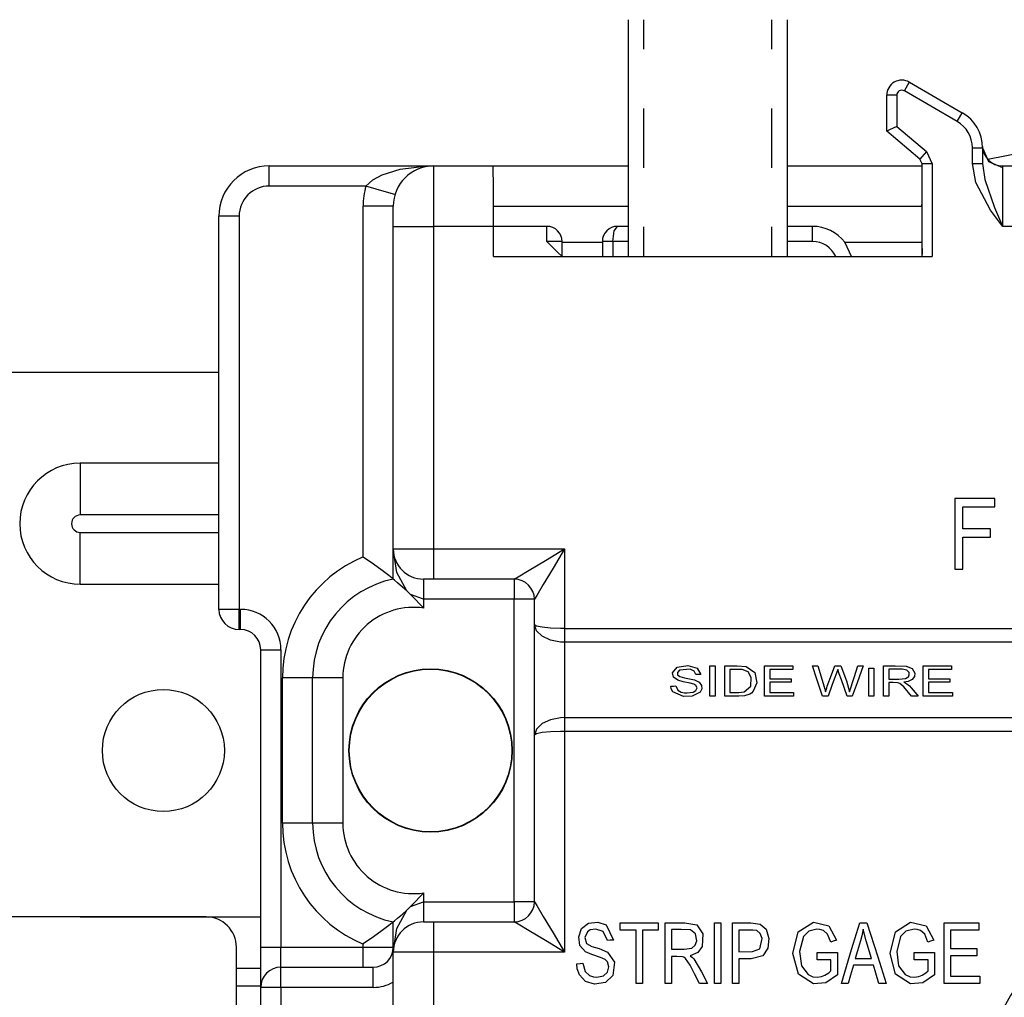
# Model space of a CAD drawing. Units: inches. Extents: x 0 to 16.4, y 0 to 36.1.
# Drawn here: x 5.3 to 6, y 13.3 to 14.1 of the extents above; entities that cross this region are included whole.
import ezdxf

# ---------------------------------------------------------------- set-up
doc = ezdxf.new("R2010")
doc.units = ezdxf.units.IN
doc.header["$MEASUREMENT"] = 0
doc.layers.add('geom', color=7, linetype='Continuous', true_color=0xffffff)

msp = doc.modelspace()

# ---------------------------------------------------------------- linework, layer by layer
at = {"layer": 'geom', "color": 7, "linetype": 'Continuous'}
for p, q in [((5.76583, 14.0709), (5.76583, 13.89466)), ((5.77754, 14.04887), (5.77754, 14.0709)), ((5.87262, 14.04887), (5.87262, 14.0709)), ((5.88433, 13.89466), (5.88433, 14.0709)), ((5.97133, 14.0179), (5.97398, 14.02249)), ((5.97398, 14.02249), (5.97508, 14.0244)), ((5.97508, 14.0244), (6.01445, 14.00166)), ((6.0107, 13.99517), (5.97133, 14.0179)), ((5.9582, 13.98793), (5.9582, 14.01465)), ((5.9604, 14.01465), (5.9582, 14.01465)), ((5.9657, 14.01465), (5.9604, 14.01465)), ((5.9657, 14.01465), (5.9657, 13.99143)), ((5.77754, 13.96075), (5.77754, 14.00481)), ((5.87262, 13.96075), (5.87262, 14.00481)), ((6.01336, 13.99976), (6.01445, 14.00166)), ((6.0107, 13.99517), (6.01336, 13.99976)), ((5.9604, 13.98895), (5.9582, 13.98793)), ((5.98291, 13.9672), (5.9582, 13.98793)), ((5.9657, 13.99143), (5.9604, 13.98895)), ((5.9657, 13.99143), (5.98773, 13.97294)), ((5.98773, 13.97294), (5.98432, 13.96888)), ((5.98773, 13.97294), (5.99202, 13.96375)), ((6.02195, 13.96399), (6.02195, 13.97568)), ((6.02195, 13.97568), (6.02726, 13.97568)), ((6.02726, 13.97568), (6.02945, 13.97568)), ((6.02945, 13.97568), (6.02945, 13.96399)), ((6.02945, 13.97568), (6.03385, 13.96534)), ((6.08024, 13.97622), (6.03349, 13.9669)), ((5.98432, 13.96888), (5.98291, 13.9672)), ((5.98452, 13.96375), (5.98291, 13.9672)), ((5.98452, 13.89465), (5.98452, 13.96375)), ((5.98669, 13.96375), (5.98452, 13.96375)), ((5.99202, 13.96375), (5.98669, 13.96375)), ((5.99202, 13.96375), (5.99202, 13.89465)), ((6.02442, 13.94986), (6.02195, 13.96399)), ((6.02195, 13.96399), (6.02726, 13.96399)), ((6.02726, 13.96399), (6.02945, 13.96399)), ((6.02945, 13.96399), (6.0311, 13.95211)), ((6.03385, 13.96534), (6.04445, 13.96105)), ((5.49883, 13.96215), (5.62108, 13.96215)), ((5.49883, 13.95776), (5.49883, 13.96215)), ((5.49883, 13.94715), (5.49883, 13.95776)), ((5.58275, 13.9555), (5.59627, 13.95966)), ((5.59627, 13.95966), (5.6166, 13.96208)), ((5.6166, 13.96208), (5.62084, 13.96215)), ((5.62084, 13.96215), (5.62108, 13.96215)), ((5.62108, 13.96215), (5.66531, 13.96215)), ((5.62108, 13.96215), (5.62108, 13.95612)), ((5.66546, 13.95873), (5.66531, 13.96215)), ((5.66532, 13.96215), (5.76583, 13.96215)), ((5.66559, 13.94897), (5.66546, 13.95873)), ((5.88433, 13.96215), (5.98452, 13.96215)), ((6.04443, 13.96215), (6.07451, 13.96215)), ((6.04443, 13.96215), (6.04445, 13.96105)), ((6.04445, 13.96105), (6.04445, 13.95238)), ((5.57077, 13.94715), (5.57575, 13.95175)), ((5.57575, 13.95175), (5.58275, 13.9555)), ((5.62108, 13.95612), (5.62108, 13.93965)), ((6.03546, 13.92916), (6.02442, 13.94986)), ((6.0311, 13.95211), (6.03846, 13.93126)), ((6.04445, 13.95238), (6.04445, 13.93671)), ((5.57077, 13.94715), (5.49883, 13.94715)), ((5.58601, 13.94261), (5.57077, 13.94715)), ((5.59233, 13.94072), (5.58601, 13.94261)), ((5.66567, 13.93437), (5.66559, 13.94897)), ((5.62108, 13.93965), (5.62108, 13.91715)), ((5.6657, 13.91715), (5.66567, 13.93437)), ((5.98445, 13.93215), (5.98452, 13.93518)), ((6.04445, 13.93671), (6.04445, 13.91715)), ((5.56858, 13.67117), (5.56858, 13.93215)), ((5.58449, 13.93215), (5.56858, 13.93215)), ((5.59108, 13.93215), (5.58449, 13.93215)), ((5.59108, 13.92776), (5.59108, 13.93215)), ((5.59108, 13.91715), (5.59108, 13.92776)), ((5.6657, 13.93215), (5.66568, 13.93336)), ((5.6657, 13.91715), (5.6657, 13.93215)), ((5.6657, 13.93215), (5.76583, 13.93215)), ((5.88433, 13.93215), (5.98445, 13.93215)), ((5.98445, 13.93215), (5.98445, 13.90526)), ((6.04433, 13.91732), (6.03546, 13.92916)), ((6.03846, 13.93126), (6.04436, 13.91737)), ((5.46133, 13.63215), (5.46133, 13.92465)), ((5.46572, 13.92465), (5.46133, 13.92465)), ((5.47633, 13.92465), (5.46572, 13.92465)), ((5.47633, 13.92465), (5.47633, 13.63215)), ((5.59108, 13.67715), (5.59108, 13.91715)), ((5.59108, 13.91715), (5.5951, 13.91715)), ((5.5951, 13.91715), (5.60608, 13.91715)), ((5.60608, 13.91715), (5.62108, 13.91715)), ((5.6657, 13.91715), (5.62108, 13.91715)), ((5.62108, 13.91715), (5.62108, 13.67715)), ((5.70538, 13.91715), (5.6657, 13.91715)), ((5.6657, 13.89465), (5.6657, 13.91715)), ((5.70538, 13.91386), (5.70538, 13.91715)), ((5.70538, 13.9059), (5.70538, 13.91386)), ((5.7544, 13.9059), (5.75542, 13.91386)), ((5.75542, 13.91386), (5.75788, 13.91715)), ((5.76583, 13.91715), (5.75788, 13.91715)), ((5.77754, 13.89466), (5.77754, 13.91669)), ((5.87262, 13.89466), (5.87262, 13.91669)), ((5.90308, 13.91715), (5.88433, 13.91715)), ((5.90308, 13.91386), (5.90308, 13.91715)), ((5.90308, 13.9059), (5.90308, 13.91386)), ((6.04445, 13.91715), (6.04433, 13.91732)), ((6.04436, 13.91737), (6.04445, 13.91715)), ((6.06519, 13.91715), (6.04445, 13.91715)), ((5.71334, 13.9059), (5.70538, 13.9059)), ((5.71334, 13.89795), (5.70538, 13.9059)), ((5.71663, 13.9059), (5.71334, 13.9059)), ((5.71663, 13.90536), (5.71663, 13.9059)), ((5.71663, 13.90536), (5.74663, 13.90536)), ((5.71663, 13.89465), (5.71663, 13.90536)), ((5.74663, 13.9059), (5.74663, 13.90536)), ((5.74878, 13.9059), (5.74663, 13.9059)), ((5.74663, 13.90536), (5.74663, 13.89465)), ((5.7544, 13.9059), (5.74878, 13.9059)), ((5.76021, 13.9059), (5.7544, 13.9059)), ((5.7544, 13.9059), (5.7544, 13.89465)), ((5.76583, 13.9059), (5.76021, 13.9059)), ((5.90308, 13.9059), (5.88433, 13.9059)), ((5.927, 13.90526), (5.98445, 13.90526)), ((5.93225, 13.89414), (5.927, 13.90526)), ((5.98445, 13.90526), (5.98452, 13.8964)), ((5.71663, 13.89465), (5.71334, 13.89795)), ((5.6657, 13.89465), (5.99202, 13.89465)), ((5.46133, 13.80843), (5.29325, 13.80842)), ((5.46133, 13.74093), (5.35811, 13.74093)), ((5.35811, 13.74093), (5.35811, 13.7247)), ((5.35811, 13.7247), (5.35811, 13.70239)), ((6.02192, 13.71465), (6.00883, 13.71465)), ((6.00883, 13.71465), (6.00883, 13.68525)), ((6.03857, 13.71465), (6.02192, 13.71465)), ((6.03857, 13.71192), (6.03857, 13.71465)), ((6.01477, 13.70126), (6.01477, 13.70844)), ((6.01477, 13.70844), (6.0281, 13.70844)), ((6.0281, 13.70844), (6.03857, 13.70844)), ((6.03857, 13.70844), (6.03857, 13.71192)), ((5.46133, 13.7024), (5.35811, 13.70239)), ((6.01477, 13.69212), (6.01477, 13.70126)), ((5.35811, 13.68946), (5.46133, 13.68947)), ((5.35811, 13.66715), (5.35811, 13.68946)), ((6.02386, 13.69212), (6.01477, 13.69212)), ((6.01477, 13.67546), (6.01477, 13.68592)), ((6.01477, 13.68592), (6.02633, 13.68592)), ((6.03542, 13.69212), (6.02386, 13.69212)), ((6.02633, 13.68592), (6.03542, 13.68592)), ((6.03542, 13.68939), (6.03542, 13.69212)), ((6.03542, 13.68592), (6.03542, 13.68939)), ((6.00883, 13.68525), (6.00883, 13.66215)), ((5.56872, 13.67107), (5.56858, 13.67117)), ((5.57643, 13.66578), (5.56872, 13.67107)), ((5.59108, 13.65465), (5.59108, 13.67715)), ((5.59108, 13.67715), (5.5951, 13.67715)), ((5.59373, 13.65949), (5.59108, 13.67715)), ((5.5951, 13.67715), (5.60608, 13.67715)), ((5.60608, 13.67715), (5.62108, 13.67715)), ((5.62108, 13.67715), (5.71858, 13.67715)), ((5.62108, 13.67715), (5.62108, 13.66124)), ((5.70423, 13.66854), (5.71858, 13.67715)), ((5.71858, 13.67715), (5.70997, 13.6628)), ((5.71858, 13.67715), (5.71858, 13.6179)), ((6.01477, 13.66215), (6.01477, 13.67546)), ((5.35812, 13.65093), (5.35811, 13.66715)), ((5.58274, 13.66118), (5.57643, 13.66578)), ((5.69206, 13.66124), (5.70423, 13.66854)), ((5.58773, 13.65734), (5.58274, 13.66118)), ((5.59018, 13.65538), (5.58773, 13.65734)), ((5.60106, 13.64599), (5.59373, 13.65949)), ((5.62108, 13.66124), (5.62108, 13.65465)), ((5.68108, 13.65465), (5.68393, 13.65637)), ((5.68393, 13.65637), (5.69206, 13.66124)), ((5.70997, 13.6628), (5.70267, 13.65064)), ((6.00883, 13.66215), (6.01216, 13.66215)), ((6.01216, 13.66215), (6.01477, 13.66215)), ((5.35812, 13.65093), (5.46133, 13.65093)), ((5.59108, 13.65465), (5.59018, 13.65538)), ((5.59194, 13.65394), (5.59108, 13.65465)), ((5.59431, 13.65197), (5.59194, 13.65394)), ((5.59797, 13.64879), (5.59431, 13.65197)), ((5.60106, 13.64599), (5.59797, 13.64879)), ((5.61578, 13.65465), (5.61358, 13.65465)), ((5.61358, 13.65465), (5.61358, 13.65026)), ((5.61358, 13.65026), (5.61358, 13.63965)), ((5.62108, 13.65465), (5.61578, 13.65465)), ((5.68108, 13.65465), (5.62108, 13.65465)), ((5.68108, 13.65465), (5.68108, 13.65026)), ((5.68108, 13.65026), (5.68108, 13.63965)), ((5.70267, 13.65064), (5.69779, 13.64251)), ((5.60395, 13.64326), (5.60106, 13.64599)), ((5.61358, 13.63965), (5.60395, 13.64326)), ((5.60465, 13.64258), (5.60395, 13.64326)), ((5.61347, 13.63325), (5.60465, 13.64258)), ((5.69779, 13.64251), (5.69608, 13.63965)), ((5.61358, 13.63965), (5.61358, 13.63313)), ((5.68108, 13.63965), (5.61358, 13.63965)), ((5.68108, 13.41465), (5.68108, 13.63965)), ((5.69169, 13.63965), (5.68108, 13.63965)), ((5.69608, 13.63965), (5.69169, 13.63965)), ((5.69608, 13.62073), (5.69608, 13.63965)), ((5.46572, 13.63215), (5.46133, 13.63215)), ((5.47633, 13.63215), (5.46572, 13.63215)), ((5.47633, 13.63215), (5.47745, 13.63215)), ((5.47633, 13.62155), (5.47633, 13.63215)), ((5.47745, 13.62155), (5.47745, 13.63215)), ((5.61358, 13.63313), (5.61347, 13.63325)), ((5.47633, 13.61715), (5.47633, 13.62155)), ((5.47745, 13.61715), (5.47745, 13.62155)), ((5.69608, 13.5944), (5.69608, 13.62073)), ((5.69608, 13.62071), (5.69608, 13.62073)), ((5.69608, 13.62063), (5.69608, 13.62073)), ((5.69761, 13.61973), (5.69608, 13.62071)), ((5.69761, 13.61616), (5.69608, 13.62063)), ((5.70184, 13.61886), (5.69761, 13.61973)), ((5.47745, 13.61715), (5.47633, 13.61715)), ((5.70184, 13.61217), (5.69761, 13.61616)), ((5.70817, 13.61823), (5.70184, 13.61886)), ((5.70817, 13.60924), (5.70184, 13.61217)), ((5.71544, 13.61792), (5.70817, 13.61823)), ((5.71858, 13.6179), (5.71544, 13.61792)), ((5.71858, 13.6179), (6.35608, 13.6179)), ((5.71858, 13.6179), (5.71858, 13.61242)), ((5.71858, 13.61242), (5.71858, 13.6077)), ((5.71544, 13.60783), (5.70817, 13.60924)), ((5.71858, 13.6077), (5.71544, 13.60783)), ((6.35608, 13.6077), (5.71858, 13.6077)), ((5.71858, 13.6077), (5.71858, 13.58983)), ((5.49245, 13.3809), (5.49245, 13.60215)), ((5.49245, 13.60215), (5.49685, 13.60215)), ((5.49685, 13.60215), (5.50745, 13.60215)), ((5.50745, 13.60215), (5.50745, 13.3809)), ((5.69608, 13.56491), (5.69608, 13.5944)), ((5.80231, 13.58924), (5.81033, 13.59047)), ((5.81033, 13.59047), (5.81724, 13.58841)), ((5.82667, 13.58026), (5.82667, 13.59016)), ((5.82667, 13.59016), (5.82887, 13.59016)), ((5.82887, 13.59016), (5.8306, 13.59016)), ((5.8306, 13.59016), (5.8306, 13.57756)), ((5.83765, 13.58026), (5.83765, 13.59016)), ((5.83765, 13.59016), (5.84682, 13.59016)), ((5.84682, 13.59016), (5.85362, 13.58968)), ((5.86724, 13.58026), (5.86724, 13.59016)), ((5.86724, 13.59016), (5.87902, 13.59016)), ((5.87902, 13.59016), (5.88828, 13.59016)), ((5.88828, 13.59016), (5.88828, 13.58867)), ((5.90629, 13.58026), (5.90296, 13.59016)), ((5.90296, 13.59016), (5.90523, 13.59016)), ((5.90523, 13.59016), (5.90702, 13.59016)), ((5.90702, 13.59016), (5.90948, 13.58189)), ((5.91707, 13.58347), (5.91951, 13.59016)), ((5.91951, 13.59016), (5.92213, 13.59016)), ((5.92213, 13.59016), (5.92418, 13.59016)), ((5.92418, 13.59016), (5.92825, 13.57902)), ((5.93397, 13.58136), (5.93675, 13.59016)), ((5.94064, 13.59016), (5.93614, 13.57756)), ((5.93675, 13.59016), (5.93893, 13.59016)), ((5.93893, 13.59016), (5.94064, 13.59016)), ((5.95579, 13.58026), (5.95579, 13.59016)), ((5.95579, 13.59016), (5.96457, 13.59016)), ((5.96457, 13.59016), (5.9727, 13.58995)), ((5.98538, 13.58026), (5.98538, 13.59016)), ((5.98538, 13.59016), (5.99717, 13.59016)), ((5.99717, 13.59016), (6.00643, 13.59016)), ((6.00643, 13.59016), (6.00643, 13.58867)), ((5.71858, 13.58983), (5.71858, 13.56948)), ((5.79874, 13.58493), (5.80231, 13.58924)), ((5.79952, 13.58176), (5.79874, 13.58493)), ((5.80399, 13.58687), (5.80254, 13.58529)), ((5.80254, 13.58529), (5.80263, 13.58347)), ((5.80263, 13.58347), (5.80417, 13.58217)), ((5.81192, 13.5876), (5.80399, 13.58687)), ((5.81487, 13.5862), (5.81192, 13.5876)), ((5.81615, 13.58361), (5.81487, 13.5862)), ((5.81778, 13.58368), (5.81615, 13.58361)), ((5.81724, 13.58841), (5.81984, 13.58378)), ((5.81984, 13.58378), (5.81778, 13.58368)), ((5.84158, 13.5875), (5.84158, 13.57788)), ((5.85061, 13.58738), (5.84158, 13.5875)), ((5.85504, 13.58567), (5.85061, 13.58738)), ((5.85362, 13.58968), (5.86008, 13.58522)), ((5.85746, 13.58136), (5.85504, 13.58567)), ((5.86008, 13.58522), (5.86162, 13.57751)), ((5.8787, 13.5875), (5.87118, 13.5875)), ((5.87118, 13.5875), (5.87118, 13.58363)), ((5.87118, 13.58363), (5.87118, 13.5806)), ((5.88828, 13.5875), (5.8787, 13.5875)), ((5.88828, 13.58867), (5.88828, 13.5875)), ((5.91397, 13.57496), (5.91707, 13.58347)), ((5.92175, 13.58744), (5.91964, 13.58155)), ((5.92284, 13.58433), (5.92175, 13.58744)), ((5.92449, 13.57963), (5.92284, 13.58433)), ((5.94481, 13.58834), (5.94874, 13.58834)), ((5.94481, 13.5792), (5.94481, 13.58834)), ((5.94874, 13.58834), (5.94874, 13.5767)), ((5.95972, 13.58768), (5.95972, 13.58356)), ((5.96963, 13.58766), (5.95972, 13.58768)), ((5.95972, 13.58356), (5.95972, 13.58033)), ((5.97326, 13.58688), (5.96963, 13.58766)), ((5.9727, 13.58995), (5.97714, 13.58823)), ((5.97492, 13.58508), (5.97326, 13.58688)), ((5.97433, 13.58207), (5.97504, 13.58354)), ((5.97504, 13.58354), (5.97492, 13.58508)), ((5.97714, 13.58823), (5.9791, 13.58469)), ((5.9791, 13.58469), (5.97877, 13.58212)), ((5.99684, 13.5875), (5.98931, 13.5875)), ((5.98931, 13.5875), (5.98931, 13.58363)), ((5.98931, 13.58363), (5.98931, 13.5806)), ((6.00643, 13.5875), (5.99684, 13.5875)), ((6.00643, 13.58867), (6.00643, 13.5875)), ((5.50858, 13.47314), (5.50858, 13.58117)), ((5.52449, 13.58117), (5.50858, 13.58117)), ((5.53108, 13.58117), (5.52449, 13.58117)), ((5.53108, 13.47314), (5.53108, 13.58117)), ((5.53767, 13.58117), (5.53108, 13.58117)), ((5.55358, 13.58117), (5.53767, 13.58117)), ((5.55358, 13.58117), (5.55358, 13.47314)), ((5.8028, 13.57943), (5.79952, 13.58176)), ((5.80678, 13.57834), (5.8028, 13.57943)), ((5.80417, 13.58217), (5.80768, 13.58122)), ((5.81203, 13.57731), (5.80678, 13.57834)), ((5.80768, 13.58122), (5.81525, 13.57964)), ((5.81477, 13.57651), (5.81203, 13.57731)), ((5.81624, 13.57561), (5.81477, 13.57651)), ((5.81525, 13.57964), (5.81879, 13.57791)), ((5.81708, 13.57378), (5.81624, 13.57561)), ((5.81879, 13.57791), (5.82052, 13.57555)), ((5.82052, 13.57555), (5.82067, 13.57305)), ((5.82667, 13.56766), (5.82667, 13.58026)), ((5.8306, 13.57756), (5.8306, 13.56766)), ((5.83765, 13.56766), (5.83765, 13.58026)), ((5.84158, 13.57788), (5.84158, 13.57032)), ((5.85705, 13.57515), (5.85746, 13.58136)), ((5.86162, 13.57751), (5.85893, 13.57121)), ((5.86724, 13.56766), (5.86724, 13.58026)), ((5.87118, 13.5806), (5.88011, 13.5806)), ((5.87819, 13.57793), (5.87118, 13.57793)), ((5.87118, 13.57793), (5.87118, 13.57367)), ((5.88712, 13.57793), (5.87819, 13.57793)), ((5.88011, 13.5806), (5.88712, 13.5806)), ((5.88712, 13.5806), (5.88712, 13.5791)), ((5.88712, 13.5791), (5.88712, 13.57793)), ((5.91053, 13.56766), (5.90629, 13.58026)), ((5.90948, 13.58189), (5.91141, 13.57539)), ((5.91141, 13.57539), (5.91212, 13.5728)), ((5.91772, 13.57615), (5.91469, 13.56766)), ((5.91964, 13.58155), (5.91772, 13.57615)), ((5.92871, 13.56766), (5.92449, 13.57963)), ((5.92825, 13.57902), (5.93065, 13.57081)), ((5.93065, 13.57081), (5.93397, 13.58136)), ((5.93614, 13.57756), (5.9326, 13.56766)), ((5.94481, 13.56757), (5.94481, 13.5792)), ((5.94874, 13.5767), (5.94874, 13.56757)), ((5.95579, 13.56766), (5.95579, 13.58026)), ((5.95972, 13.58033), (5.96732, 13.58033)), ((5.96301, 13.57767), (5.95972, 13.57767)), ((5.95972, 13.57767), (5.95972, 13.57206)), ((5.96634, 13.57756), (5.96301, 13.57767)), ((5.96712, 13.57736), (5.96634, 13.57756)), ((5.9681, 13.57697), (5.96712, 13.57736)), ((5.96732, 13.58033), (5.9721, 13.58074)), ((5.97098, 13.5745), (5.9681, 13.57697)), ((5.9742, 13.57855), (5.97094, 13.57793)), ((5.97094, 13.57793), (5.97243, 13.5773)), ((5.9721, 13.58074), (5.97353, 13.58136)), ((5.97243, 13.5773), (5.97327, 13.57682)), ((5.97327, 13.57682), (5.9751, 13.57527)), ((5.97353, 13.58136), (5.97433, 13.58207)), ((5.97713, 13.58001), (5.9742, 13.57855)), ((5.97877, 13.58212), (5.97713, 13.58001)), ((5.98538, 13.56766), (5.98538, 13.58026)), ((5.98931, 13.5806), (5.99825, 13.5806)), ((5.99633, 13.57793), (5.98931, 13.57793)), ((5.98931, 13.57793), (5.98931, 13.57367)), ((6.00527, 13.57793), (5.99633, 13.57793)), ((5.99825, 13.5806), (6.00527, 13.5806)), ((6.00527, 13.5806), (6.00527, 13.5791)), ((6.00527, 13.5791), (6.00527, 13.57793)), ((5.71858, 13.56948), (5.71858, 13.55161)), ((5.79754, 13.57492), (5.79961, 13.57507)), ((5.79789, 13.57302), (5.79754, 13.57492)), ((5.79915, 13.57087), (5.79789, 13.57302)), ((5.80691, 13.56746), (5.79915, 13.57087)), ((5.79961, 13.57507), (5.80124, 13.57519)), ((5.80124, 13.57519), (5.8027, 13.57212)), ((5.8027, 13.57212), (5.80537, 13.57064)), ((5.80537, 13.57064), (5.80775, 13.57009)), ((5.80775, 13.57009), (5.80984, 13.56996)), ((5.80984, 13.56996), (5.81411, 13.57059)), ((5.81943, 13.57064), (5.81344, 13.56761)), ((5.81411, 13.57059), (5.81624, 13.57185)), ((5.81624, 13.57185), (5.81708, 13.57378)), ((5.82067, 13.57305), (5.81943, 13.57064)), ((5.84158, 13.57032), (5.84821, 13.57033)), ((5.84821, 13.57033), (5.8522, 13.57073)), ((5.8522, 13.57073), (5.85705, 13.57515)), ((5.85629, 13.56917), (5.85231, 13.56795)), ((5.85751, 13.56993), (5.85629, 13.56917)), ((5.85893, 13.57121), (5.85751, 13.56993)), ((5.87118, 13.57367), (5.87118, 13.57032)), ((5.87118, 13.57032), (5.88114, 13.57032)), ((5.88114, 13.57032), (5.88898, 13.57032)), ((5.88898, 13.57032), (5.88898, 13.56883)), ((5.88898, 13.56883), (5.88898, 13.56766)), ((5.91212, 13.5728), (5.91262, 13.57081)), ((5.91262, 13.57081), (5.91361, 13.57387)), ((5.91361, 13.57387), (5.91397, 13.57496)), ((5.95972, 13.57206), (5.95972, 13.56766)), ((5.97667, 13.56766), (5.97098, 13.5745)), ((5.9751, 13.57527), (5.97646, 13.5738)), ((5.97646, 13.5738), (5.97928, 13.57036)), ((5.97928, 13.57036), (5.9815, 13.56766)), ((5.98931, 13.57367), (5.98931, 13.57032)), ((5.98931, 13.57032), (5.99928, 13.57032)), ((5.99928, 13.57032), (6.00712, 13.57032)), ((6.00712, 13.57032), (6.00712, 13.56883)), ((6.00712, 13.56883), (6.00712, 13.56766)), ((5.69608, 13.53857), (5.69608, 13.56491)), ((5.81344, 13.56761), (5.80691, 13.56746)), ((5.8284, 13.56766), (5.82667, 13.56766)), ((5.8306, 13.56766), (5.8284, 13.56766)), ((5.84227, 13.56766), (5.83765, 13.56766)), ((5.84814, 13.56766), (5.84227, 13.56766)), ((5.85231, 13.56795), (5.84814, 13.56766)), ((5.8768, 13.56766), (5.86724, 13.56766)), ((5.88898, 13.56766), (5.8768, 13.56766)), ((5.91236, 13.56766), (5.91053, 13.56766)), ((5.91469, 13.56766), (5.91236, 13.56766)), ((5.93042, 13.56766), (5.92871, 13.56766)), ((5.9326, 13.56766), (5.93042, 13.56766)), ((5.94654, 13.56757), (5.94481, 13.56757)), ((5.94874, 13.56757), (5.94654, 13.56757)), ((5.95752, 13.56766), (5.95579, 13.56766)), ((5.95972, 13.56766), (5.95752, 13.56766)), ((5.9788, 13.56766), (5.97667, 13.56766)), ((5.9815, 13.56766), (5.9788, 13.56766)), ((5.99495, 13.56766), (5.98538, 13.56766)), ((6.00712, 13.56766), (5.99495, 13.56766)), ((5.70184, 13.54714), (5.69761, 13.54315)), ((5.70817, 13.55006), (5.70184, 13.54714)), ((5.71544, 13.55147), (5.70817, 13.55006)), ((5.71858, 13.55161), (5.71544, 13.55147)), ((5.71858, 13.55161), (6.35608, 13.55161)), ((5.71858, 13.55161), (5.71858, 13.54689)), ((5.71858, 13.54689), (5.71858, 13.54141)), ((5.69761, 13.54315), (5.69608, 13.53867)), ((5.69761, 13.53958), (5.69608, 13.5386)), ((5.70184, 13.54045), (5.69761, 13.53958)), ((5.70817, 13.54108), (5.70184, 13.54045)), ((5.71544, 13.54138), (5.70817, 13.54108)), ((5.71858, 13.54141), (5.71544, 13.54138)), ((6.35608, 13.54141), (5.71858, 13.54141)), ((5.71858, 13.54141), (5.71858, 13.37715)), ((5.69608, 13.53867), (5.69608, 13.53857)), ((5.69608, 13.5386), (5.69608, 13.53857)), ((5.69608, 13.41465), (5.69608, 13.53857)), ((5.52449, 13.47314), (5.50858, 13.47314)), ((5.53108, 13.47314), (5.52449, 13.47314)), ((5.53767, 13.47314), (5.53108, 13.47314)), ((5.55358, 13.47314), (5.53767, 13.47314)), ((5.60395, 13.41105), (5.61358, 13.41465)), ((5.60465, 13.41173), (5.61347, 13.42105)), ((5.61347, 13.42105), (5.61358, 13.42118)), ((5.61358, 13.42118), (5.61358, 13.41465)), ((5.61358, 13.41465), (5.68108, 13.41465)), ((5.61358, 13.41465), (5.61358, 13.40405)), ((5.68108, 13.41465), (5.68108, 13.40405)), ((5.69169, 13.41465), (5.68108, 13.41465)), ((5.69608, 13.41465), (5.69169, 13.41465)), ((5.69608, 13.41465), (5.69779, 13.4118)), ((5.59373, 13.39482), (5.60106, 13.40831)), ((5.59797, 13.40551), (5.60106, 13.40831)), ((5.60106, 13.40831), (5.60395, 13.41105)), ((5.60395, 13.41105), (5.60465, 13.41173)), ((5.69779, 13.4118), (5.70267, 13.40367)), ((5.45184, 13.40335), (5.26809, 13.40334)), ((5.35813, 13.40343), (5.49246, 13.40344)), ((5.59108, 13.39965), (5.59018, 13.39893)), ((5.59108, 13.39965), (5.59194, 13.40036)), ((5.59108, 13.37715), (5.59108, 13.39965)), ((5.59194, 13.40036), (5.59431, 13.40234)), ((5.59431, 13.40234), (5.59797, 13.40551)), ((5.61358, 13.40405), (5.61358, 13.39965)), ((5.61358, 13.39965), (5.61578, 13.39965)), ((5.61578, 13.39965), (5.62108, 13.39965)), ((5.62108, 13.39965), (5.68108, 13.39965)), ((5.62108, 13.39965), (5.62108, 13.39306)), ((5.68108, 13.40405), (5.68108, 13.39965)), ((5.68393, 13.39794), (5.68108, 13.39965)), ((5.70267, 13.40367), (5.70997, 13.3915)), ((5.58274, 13.39313), (5.57643, 13.38853)), ((5.58773, 13.39697), (5.58274, 13.39313)), ((5.59018, 13.39893), (5.58773, 13.39697)), ((5.59108, 13.37715), (5.59373, 13.39482)), ((5.62108, 13.39306), (5.62108, 13.37715)), ((5.69206, 13.39306), (5.68393, 13.39794)), ((5.70423, 13.38576), (5.69206, 13.39306)), ((5.72905, 13.38845), (5.7312, 13.39472)), ((5.7312, 13.39472), (5.73634, 13.39869)), ((5.73547, 13.39232), (5.73352, 13.38793)), ((5.73764, 13.39367), (5.73547, 13.39232)), ((5.73634, 13.39869), (5.74324, 13.39953)), ((5.74169, 13.3943), (5.73764, 13.39367)), ((5.74735, 13.39262), (5.74169, 13.3943)), ((5.74324, 13.39953), (5.74939, 13.39745)), ((5.75035, 13.3858), (5.74735, 13.39262)), ((5.74939, 13.39745), (5.75487, 13.38615)), ((5.75997, 13.39657), (5.75997, 13.39891)), ((5.75997, 13.39891), (5.77582, 13.39891)), ((5.75997, 13.39359), (5.75997, 13.39657)), ((5.76514, 13.39359), (5.75997, 13.39359)), ((5.77171, 13.39359), (5.76514, 13.39359)), ((5.77171, 13.37613), (5.77171, 13.39359)), ((5.77582, 13.39891), (5.78826, 13.39891)), ((5.78168, 13.39359), (5.77651, 13.39359)), ((5.77651, 13.39359), (5.77651, 13.37137)), ((5.78826, 13.39359), (5.78168, 13.39359)), ((5.78826, 13.39891), (5.78826, 13.39593)), ((5.78826, 13.39593), (5.78826, 13.39359)), ((5.79335, 13.37911), (5.79335, 13.39891)), ((5.79335, 13.39891), (5.80794, 13.39891)), ((5.79815, 13.39394), (5.79815, 13.38572)), ((5.80528, 13.39394), (5.79815, 13.39394)), ((5.8121, 13.39365), (5.80528, 13.39394)), ((5.80794, 13.39891), (5.81681, 13.39751)), ((5.81604, 13.39067), (5.8121, 13.39365)), ((5.81681, 13.39751), (5.82144, 13.39068)), ((5.82999, 13.37911), (5.82999, 13.39891)), ((5.82999, 13.39891), (5.83268, 13.39891)), ((5.83268, 13.39891), (5.83479, 13.39891)), ((5.83479, 13.39891), (5.83479, 13.37371)), ((5.84342, 13.37911), (5.84342, 13.39891)), ((5.84342, 13.39891), (5.85703, 13.39891)), ((5.84823, 13.39359), (5.84823, 13.38456)), ((5.85498, 13.39359), (5.84823, 13.39359)), ((5.85865, 13.39356), (5.85498, 13.39359)), ((5.85703, 13.39891), (5.86411, 13.39791)), ((5.86157, 13.39319), (5.85865, 13.39356)), ((5.86416, 13.3911), (5.86157, 13.39319)), ((5.86411, 13.39791), (5.86848, 13.39413)), ((5.86848, 13.39413), (5.87052, 13.38734)), ((5.89245, 13.39218), (5.90365, 13.39943)), ((5.90015, 13.39274), (5.89624, 13.38876)), ((5.90628, 13.3943), (5.90015, 13.39274)), ((5.90365, 13.39943), (5.91522, 13.39683)), ((5.90854, 13.39406), (5.90628, 13.3943)), ((5.91115, 13.39313), (5.90854, 13.39406)), ((5.91426, 13.39043), (5.91115, 13.39313)), ((5.91522, 13.39683), (5.92094, 13.38611)), ((5.93211, 13.37911), (5.93811, 13.39891)), ((5.93811, 13.39891), (5.9411, 13.39891)), ((5.94067, 13.39413), (5.9397, 13.38931)), ((5.943, 13.38564), (5.94067, 13.39413)), ((5.9411, 13.39891), (5.94345, 13.39891)), ((5.94345, 13.39891), (5.95152, 13.37371)), ((5.96067, 13.37621), (5.96477, 13.39227)), ((5.96477, 13.39227), (5.97599, 13.39944)), ((5.97243, 13.39274), (5.96853, 13.38877)), ((5.97855, 13.3943), (5.97243, 13.39274)), ((5.97599, 13.39944), (5.98752, 13.39681)), ((5.98082, 13.39406), (5.97855, 13.3943)), ((5.98344, 13.39313), (5.98082, 13.39406)), ((5.98653, 13.39044), (5.98344, 13.39313)), ((5.98752, 13.39681), (5.99322, 13.38611)), ((6.001, 13.37911), (6.001, 13.39891)), ((6.001, 13.39891), (6.01541, 13.39891)), ((6.01501, 13.39359), (6.0058, 13.39359)), ((6.0058, 13.39359), (6.0058, 13.38585)), ((6.02673, 13.39359), (6.01501, 13.39359)), ((6.01541, 13.39891), (6.02673, 13.39891)), ((6.02673, 13.39891), (6.02673, 13.39593)), ((6.02673, 13.39593), (6.02673, 13.39359)), ((5.57643, 13.38853), (5.56872, 13.38323)), ((5.71858, 13.37715), (5.70423, 13.38576)), ((5.70997, 13.3915), (5.71858, 13.37715)), ((5.73, 13.38211), (5.72905, 13.38845)), ((5.73352, 13.38793), (5.73491, 13.38359)), ((5.75234, 13.38595), (5.75035, 13.3858)), ((5.75487, 13.38615), (5.75234, 13.38595)), ((5.79815, 13.38572), (5.79815, 13.37925)), ((5.81578, 13.38225), (5.81691, 13.38562)), ((5.81691, 13.38562), (5.81604, 13.39067)), ((5.82144, 13.39068), (5.82101, 13.38139)), ((5.86374, 13.37963), (5.86553, 13.38732)), ((5.86553, 13.38732), (5.86416, 13.3911)), ((5.87052, 13.38734), (5.8697, 13.38002)), ((5.88841, 13.37607), (5.89245, 13.39218)), ((5.89624, 13.38876), (5.89337, 13.37765)), ((5.91652, 13.38464), (5.91426, 13.39043)), ((5.91846, 13.38529), (5.91652, 13.38464)), ((5.92094, 13.38611), (5.91846, 13.38529)), ((5.93875, 13.38555), (5.93653, 13.37815)), ((5.9397, 13.38931), (5.93875, 13.38555)), ((5.94692, 13.37234), (5.943, 13.38564)), ((5.96853, 13.38877), (5.96565, 13.37766)), ((5.9888, 13.38464), (5.98653, 13.39044)), ((5.99074, 13.38529), (5.9888, 13.38464)), ((5.99322, 13.38611), (5.99074, 13.38529)), ((6.0058, 13.38585), (6.0058, 13.37978)), ((5.47435, 13.25335), (5.47434, 13.38085)), ((5.49245, 13.3659), (5.49245, 13.3809)), ((5.49245, 13.3809), (5.49685, 13.3809)), ((5.49685, 13.3809), (5.50745, 13.3809)), ((5.50745, 13.3809), (5.56858, 13.3809)), ((5.50745, 13.3703), (5.50745, 13.3809)), ((5.56872, 13.38323), (5.56858, 13.38314)), ((5.56858, 13.3809), (5.56858, 13.38314)), ((5.56858, 13.3809), (5.58449, 13.3809)), ((5.56858, 13.3703), (5.56858, 13.3809)), ((5.58449, 13.3809), (5.59108, 13.3809)), ((5.73402, 13.37744), (5.73, 13.38211)), ((5.73491, 13.38359), (5.73876, 13.38145)), ((5.73876, 13.38145), (5.7442, 13.37976)), ((5.7442, 13.37976), (5.75048, 13.37718)), ((5.79335, 13.35391), (5.79335, 13.37911)), ((5.79815, 13.37925), (5.80746, 13.37925)), ((5.80746, 13.37925), (5.81332, 13.38007)), ((5.81332, 13.38007), (5.81578, 13.38225)), ((5.82101, 13.38139), (5.8177, 13.37683)), ((5.82999, 13.35391), (5.82999, 13.37911)), ((5.84342, 13.35391), (5.84342, 13.37911)), ((5.84823, 13.38456), (5.84823, 13.37748)), ((5.85835, 13.37751), (5.86374, 13.37963)), ((5.8697, 13.38002), (5.86608, 13.37447)), ((5.89337, 13.37765), (5.89482, 13.36683)), ((5.92447, 13.35391), (5.93211, 13.37911)), ((5.93653, 13.37815), (5.93479, 13.37234)), ((5.96565, 13.37766), (5.9671, 13.36684)), ((6.001, 13.35391), (6.001, 13.37911)), ((6.0058, 13.37978), (6.01673, 13.37978)), ((6.01673, 13.37978), (6.02531, 13.37978)), ((6.02531, 13.37978), (6.02531, 13.3768)), ((5.50745, 13.3659), (5.50745, 13.3703)), ((5.56858, 13.3659), (5.56858, 13.3703)), ((5.59108, 13.22453), (5.59108, 13.37715)), ((5.5951, 13.37715), (5.59108, 13.37715)), ((5.60608, 13.37715), (5.5951, 13.37715)), ((5.62108, 13.37715), (5.60608, 13.37715)), ((5.71858, 13.37715), (5.62108, 13.37715)), ((5.62108, 13.37715), (5.62108, 13.2121)), ((5.73889, 13.37527), (5.73402, 13.37744)), ((5.74531, 13.3732), (5.73889, 13.37527)), ((5.74867, 13.37161), (5.74531, 13.3732)), ((5.75046, 13.36981), (5.74867, 13.37161)), ((5.75048, 13.37718), (5.7557, 13.36968)), ((5.77171, 13.35391), (5.77171, 13.37613)), ((5.77651, 13.37137), (5.77651, 13.35391)), ((5.80217, 13.37393), (5.79815, 13.37393)), ((5.79815, 13.37393), (5.79815, 13.36272)), ((5.80625, 13.37371), (5.80217, 13.37393)), ((5.80721, 13.37331), (5.80625, 13.37371)), ((5.8084, 13.37253), (5.80721, 13.37331)), ((5.81195, 13.36756), (5.8084, 13.37253)), ((5.8177, 13.37683), (5.81188, 13.37446)), ((5.81188, 13.37446), (5.81371, 13.37319)), ((5.81371, 13.37319), (5.81473, 13.37222)), ((5.81473, 13.37222), (5.82052, 13.36248)), ((5.83479, 13.37371), (5.83479, 13.35391)), ((5.84823, 13.37748), (5.85835, 13.37751)), ((5.85727, 13.37215), (5.84823, 13.37215)), ((5.84823, 13.37215), (5.84823, 13.36194)), ((5.86608, 13.37447), (5.85727, 13.37215)), ((5.89247, 13.36066), (5.88841, 13.37607)), ((5.90637, 13.37442), (5.90637, 13.37676)), ((5.90637, 13.37676), (5.91484, 13.37676)), ((5.90637, 13.37145), (5.90637, 13.37442)), ((5.91091, 13.37145), (5.90637, 13.37145)), ((5.9167, 13.37145), (5.91091, 13.37145)), ((5.91484, 13.37676), (5.9215, 13.37676)), ((5.9167, 13.3678), (5.9167, 13.37145)), ((5.9215, 13.37676), (5.9215, 13.36747)), ((5.93479, 13.37234), (5.94158, 13.37234)), ((5.94158, 13.37234), (5.94692, 13.37234)), ((5.95152, 13.37371), (5.95786, 13.35391)), ((5.96469, 13.36076), (5.96067, 13.37621)), ((5.97865, 13.37442), (5.97865, 13.37676)), ((5.97865, 13.37676), (5.98712, 13.37676)), ((5.97865, 13.37145), (5.97865, 13.37442)), ((5.98319, 13.37145), (5.97865, 13.37145)), ((5.98898, 13.37145), (5.98319, 13.37145)), ((5.98712, 13.37676), (5.99378, 13.37676)), ((5.98898, 13.3678), (5.98898, 13.37145)), ((5.99378, 13.37676), (5.99378, 13.36747)), ((6.01439, 13.37446), (6.0058, 13.37446)), ((6.0058, 13.37446), (6.0058, 13.36593)), ((6.02531, 13.37446), (6.01439, 13.37446)), ((6.02531, 13.3768), (6.02531, 13.37446)), ((5.49246, 13.3649), (5.47435, 13.3649)), ((5.49245, 13.35492), (5.49245, 13.3659)), ((5.50745, 13.3659), (5.57608, 13.3659)), ((5.50745, 13.36151), (5.50745, 13.3659)), ((5.57608, 13.36151), (5.57608, 13.3659)), ((5.72758, 13.36843), (5.73012, 13.36873)), ((5.72801, 13.36463), (5.72758, 13.36843)), ((5.72954, 13.36033), (5.72801, 13.36463)), ((5.73012, 13.36873), (5.73211, 13.36896)), ((5.73211, 13.36896), (5.73389, 13.36283)), ((5.75149, 13.36614), (5.75046, 13.36981)), ((5.75046, 13.36228), (5.75149, 13.36614)), ((5.7557, 13.36968), (5.75437, 13.35987)), ((5.8153, 13.3611), (5.81195, 13.36756)), ((5.89482, 13.36683), (5.89973, 13.36046)), ((5.9151, 13.36169), (5.9167, 13.36314)), ((5.9167, 13.36314), (5.9167, 13.3678)), ((5.9215, 13.36747), (5.9215, 13.36017)), ((5.93348, 13.36754), (5.93129, 13.35991)), ((5.94008, 13.36754), (5.93348, 13.36754)), ((5.94848, 13.36754), (5.94008, 13.36754)), ((5.95024, 13.36155), (5.94848, 13.36754)), ((5.9671, 13.36684), (5.97201, 13.36046)), ((5.98738, 13.36169), (5.98898, 13.36314)), ((5.98898, 13.36314), (5.98898, 13.3678)), ((5.99378, 13.36747), (5.99378, 13.36017)), ((6.0058, 13.36593), (6.0058, 13.35923)), ((5.50745, 13.3509), (5.50745, 13.36151)), ((5.57608, 13.3509), (5.57608, 13.36151)), ((5.73404, 13.35534), (5.72954, 13.36033)), ((5.73389, 13.36283), (5.73716, 13.35987)), ((5.73716, 13.35987), (5.74008, 13.35876)), ((5.74008, 13.35876), (5.74263, 13.35852)), ((5.74263, 13.35852), (5.74737, 13.35951)), ((5.74737, 13.35951), (5.75046, 13.36228)), ((5.75437, 13.35987), (5.74888, 13.35453)), ((5.79815, 13.36272), (5.79815, 13.35391)), ((5.81891, 13.35391), (5.8153, 13.3611)), ((5.82052, 13.36248), (5.82482, 13.35391)), ((5.84823, 13.36194), (5.84823, 13.35391)), ((5.90363, 13.35346), (5.89247, 13.36066)), ((5.89973, 13.36046), (5.90334, 13.35888)), ((5.90334, 13.35888), (5.90635, 13.35852)), ((5.90635, 13.35852), (5.90972, 13.35897)), ((5.90972, 13.35897), (5.91229, 13.35999)), ((5.91229, 13.35999), (5.9151, 13.36169)), ((5.9215, 13.36017), (5.91283, 13.35431)), ((5.93129, 13.35991), (5.92956, 13.35391)), ((5.95247, 13.35391), (5.95024, 13.36155)), ((5.97582, 13.35347), (5.96469, 13.36076)), ((5.97201, 13.36046), (5.97563, 13.35888)), ((5.97563, 13.35888), (5.97863, 13.35852)), ((5.97863, 13.35852), (5.982, 13.35897)), ((5.982, 13.35897), (5.98457, 13.35999)), ((5.98457, 13.35999), (5.98738, 13.36169)), ((5.99378, 13.36017), (5.98505, 13.35429)), ((6.0058, 13.35923), (6.018, 13.35923)), ((6.018, 13.35923), (6.02758, 13.35923)), ((6.02758, 13.35923), (6.02758, 13.35625)), ((6.02758, 13.35625), (6.02758, 13.35391)), ((5.47435, 13.35197), (5.49246, 13.35197)), ((5.49245, 13.3509), (5.49245, 13.35492)), ((5.49245, 13.2834), (5.49245, 13.3509)), ((5.49685, 13.3509), (5.49245, 13.3509)), ((5.50745, 13.3509), (5.49685, 13.3509)), ((5.57608, 13.3509), (5.50745, 13.3509)), ((5.50745, 13.3509), (5.50745, 13.28715)), ((5.7409, 13.35328), (5.73404, 13.35534)), ((5.74888, 13.35453), (5.7409, 13.35328)), ((5.77382, 13.35391), (5.77171, 13.35391)), ((5.77651, 13.35391), (5.77382, 13.35391)), ((5.79547, 13.35391), (5.79335, 13.35391)), ((5.79815, 13.35391), (5.79547, 13.35391)), ((5.82151, 13.35391), (5.81891, 13.35391)), ((5.82482, 13.35391), (5.82151, 13.35391)), ((5.8321, 13.35391), (5.82999, 13.35391)), ((5.83479, 13.35391), (5.8321, 13.35391)), ((5.84554, 13.35391), (5.84342, 13.35391)), ((5.84823, 13.35391), (5.84554, 13.35391)), ((5.91283, 13.35431), (5.90363, 13.35346)), ((5.92671, 13.35391), (5.92447, 13.35391)), ((5.92956, 13.35391), (5.92671, 13.35391)), ((5.95485, 13.35391), (5.95247, 13.35391)), ((5.95786, 13.35391), (5.95485, 13.35391)), ((5.98505, 13.35429), (5.97582, 13.35347)), ((6.01269, 13.35391), (6.001, 13.35391)), ((6.02758, 13.35391), (6.01269, 13.35391))]:
    msp.add_line(p, q, dxfattribs=at)
for centre, radius in [((5.61883, 13.52715), 0.06075), ((5.61883, 13.52715), 0.06048), ((5.42, 13.52718), 0.04538)]:
    msp.add_circle(centre, radius, dxfattribs=at)
for centre, radius, start, end in [((5.96945, 14.01465), 0.01125, 60, 180), ((5.96945, 14.01465), 0.00375, 60, 180), ((5.99945, 13.97568), 0.03, 0, 60), ((5.99945, 13.97568), 0.0225, 0, 60), ((6.04443, 13.97715), 0.015, 181.87345, 270), ((5.49883, 13.92465), 0.0375, 90, 180), ((5.62108, 13.93215), 0.03, 90, 180), ((5.49883, 13.92465), 0.0225, 90, 180), ((5.62108, 13.93215), 0.0525, 163.39845, 180), ((5.70538, 13.9059), 0.01125, 0, 90), ((5.75788, 13.9059), 0.01125, 90, 180), ((5.90308, 13.88715), 0.03, 37.11615, 90), ((5.90308, 13.88715), 0.01875, 23.57859, 90), ((5.35811, 13.69593), 0.045, 90.00368, 270.00368), ((5.35811, 13.69593), 0.00646, 90.00368, 270.00368), ((5.60608, 13.58117), 0.0975, 112.61986, 180), ((5.61358, 13.67715), 0.0225, 180, 270), ((5.60608, 13.58117), 0.075, 101.53696, 180), ((5.68108, 13.63965), 0.015, 0, 90), ((5.47633, 13.63215), 0.015, 180, 270), ((5.47745, 13.60215), 0.03, 0, 90), ((5.60608, 13.58117), 0.0525, 81.78679, 180), ((5.47745, 13.60215), 0.015, 0, 90), ((5.60608, 13.47314), 0.0975, 180, 247.38014), ((5.60608, 13.47314), 0.075, 180, 258.46304), ((5.60608, 13.47314), 0.0525, 180, 278.21321), ((5.68108, 13.41465), 0.015, 270, 0), ((6.18508, 13.26315), 0.1575, 90, 180), ((5.35813, 13.35843), 0.045, 90.00368, 93.49961), ((5.45184, 13.38085), 0.0225, 0.00368, 90.00368), ((5.61358, 13.37715), 0.0225, 90, 180), ((5.57608, 13.3809), 0.015, 270, 0), ((5.50745, 13.3509), 0.015, 90, 180), ((5.57608, 13.3809), 0.03, 270, 300)]:
    msp.add_arc(centre, radius, start, end, dxfattribs=at)

doc.saveas('drawing.dxf')
